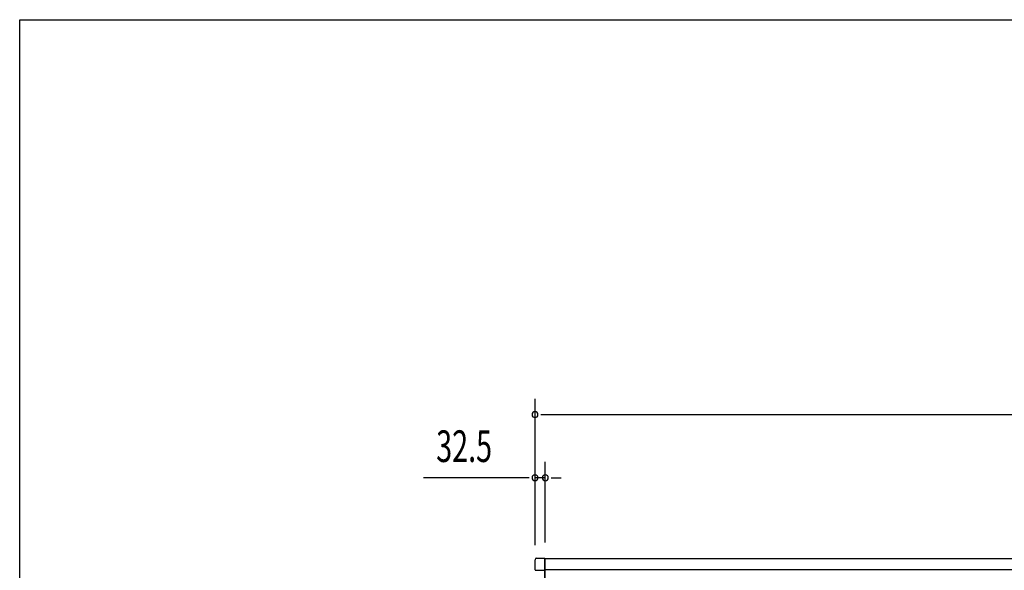
# Model space of a CAD drawing. Extents: x 542 to 20478, y 226 to 14052.
# Drawn here: x 542 to 3657, y 12310 to 14052 of the extents above; entities that cross this region are included whole.
import ezdxf

# ---------------------------------------------------------------- set-up
doc = ezdxf.new("R2010")
doc.units = 0
doc.header["$LTSCALE"] = 50
doc.header["$MEASUREMENT"] = 0
for name, color, linetype in [('SUNPOU', 4, 'CONTINUOUS'), ('WAKUSEN-01', 50, 'CONTINUOUS'), ('鼻隠し前', 2, 'CONTINUOUS'), ('鼻隠し前コーナー樹脂', 4, 'CONTINUOUS')]:
    doc.layers.add(name, color=color, linetype=linetype)
doc.styles.add('00', font='ROMANS', dxfattribs={"width": 0.666667, "bigfont": 'BIGFONT'})

msp = doc.modelspace()

# ---------------------------------------------------------------- linework, layer by layer
at = {"layer": 'SUNPOU'}
for p, q in [((2172.6, 12390.5), (2172.6, 12853.2)), ((2191.3, 12803.2), (2210.1, 12803.2)), ((2197.6, 12803.2), (8266.8, 12803.2)), ((2172.6, 12390.5), (2172.6, 12653.2)), ((2205.1, 12398), (2205.1, 12653.2)), ((2147.6, 12603.2), (1819.4, 12603.2)), ((2153.8, 12603.2), (2135.1, 12603.2)), ((2205.1, 12603.2), (2172.6, 12603.2)), ((2223.8, 12603.2), (2242.6, 12603.2)), ((2230.1, 12603.2), (2255.1, 12603.2))]:
    msp.add_line(p, q, dxfattribs=at)
for centre, start, end in [((2172.6, 12803.2), 0, 180), ((2172.6, 12803.2), 180, 0), ((2172.6, 12603.2), 0, 180), ((2172.6, 12603.2), 180, 0), ((2205.1, 12603.2), 0, 180), ((2205.1, 12603.2), 180, 0)]:
    msp.add_arc(centre, 9.38, start, end, dxfattribs=at)
at = {"layer": 'WAKUSEN-01'}
for p, q in [((542.5, 14052.5), (20477.5, 14052.5)), ((542.5, 517.5), (542.5, 14052.5))]:
    msp.add_line(p, q, dxfattribs=at)
at = {"layer": '鼻隠し前'}
for p, q in [((2204.1, 12347.4), (3688.1, 12347.4)), ((2204.1, 12206.6), (2204.1, 12347.4)), ((2204.1, 12313.2), (3688.1, 12313.2))]:
    msp.add_line(p, q, dxfattribs=at)
at = {"layer": '鼻隠し前コーナー樹脂', "linetype": 'Continuous'}
for p, q in [((2172.6, 12312.4), (2172.6, 12343.9)), ((2177.6, 12348.9), (2203.1, 12348.9)), ((2203.1, 12348.9), (2203.1, 12209.5)), ((2203.1, 12346.4), (2204.1, 12346.4)), ((2173, 12311.2), (2202.7, 12311.2)), ((2203.1, 12312.5), (2204.1, 12312.5))]:
    msp.add_line(p, q, dxfattribs=at)
for centre, radius, start, end in [((2177.6, 12343.9), 5, 90, 180), ((2174.6, 12312.4), 2, 180, 253.3008)]:
    msp.add_arc(centre, radius, start, end, dxfattribs=at)

# ---------------------------------------------------------------- texts
at = {"layer": 'SUNPOU', "style": '00', "width": 0.666667}
msp.add_text('32.5', height=100, dxfattribs=at).set_placement((1859.9, 12653.2))

doc.saveas('drawing.dxf')
